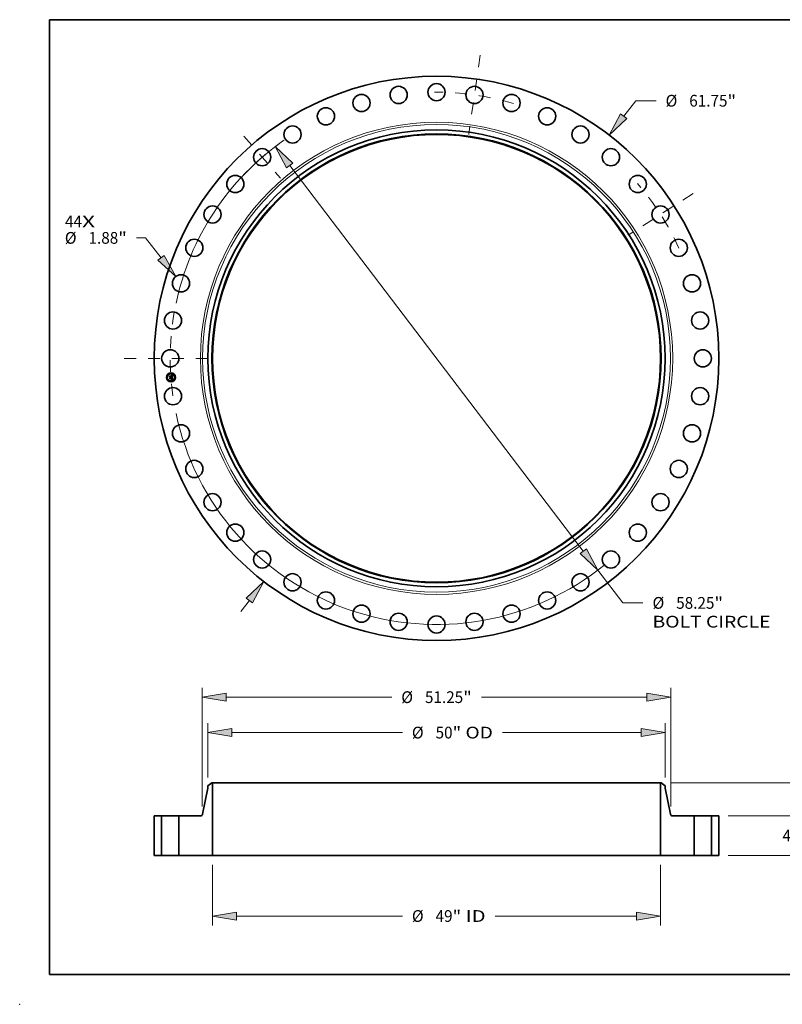
# Model space of a CAD drawing. Extents: x 0 to 10.8, y 0 to 8.2.
# Drawn here: x 0 to 6.4, y 0 to 8.2 of the extents above; entities that cross this region are included whole.
import ezdxf
from ezdxf.enums import TextEntityAlignment as Align

# ---------------------------------------------------------------- set-up
doc = ezdxf.new("R2010")
doc.units = 0
doc.header["$MEASUREMENT"] = 0
doc.linetypes.add('DASHDOT', pattern=[18.5, 12, -3, 0.5, -3])
doc.layers.get('0').update_dxf_attribs({"lineweight": 13})
doc.layers.add('1', color=7, linetype='Continuous', lineweight=13)
doc.styles.get("Standard").update_dxf_attribs({"font": 'isocp.shx'})

# ---------------------------------------------------------------- blocks, each defined once
blk = doc.blocks.new('BLOCK7')
at = {"color": 7, "lineweight": 13, "ltscale": 0.03937}
for s, p, p2 in [('44', (-40.638245, 14.337994), (-38.780628, 14.337994)), ('X', (-38.780628, 14.337994), (-37.352122, 14.337994))]:
    blk.add_text(s, height=1.285471, dxfattribs=at).set_placement(p, p2, align=Align.FIT)
blk = doc.blocks.new('BLOCK8')
at = {"color": 7, "lineweight": 13, "ltscale": 0.03937}
for p, q in [((20.475558, 26.4978), (21.784497, 28.191725)), ((21.784497, 28.191725), (24.004762, 28.191725)), ((-21.393625, -27.685888), (-20.475558, -26.4978))]:
    blk.add_line(p, q, dxfattribs=at)
for points in [[(20.131079, 26.763988), (18.878432, 24.430931), (20.820034, 26.231615)], [(-20.131079, -26.763988), (-18.878432, -24.430931), (-20.820034, -26.231615)]]:
    blk.add_lwpolyline(points, close=True, dxfattribs=at)
for points in [[(20.131079, 26.763988), (18.878432, 24.430931), (20.131079, 26.763988), (20.820034, 26.231615)], [(-20.131079, -26.763988), (-18.878432, -24.430931), (-20.131079, -26.763988), (-20.820034, -26.231615)]]:
    blk.add_solid(points, dxfattribs=at)
for s, p, p2 in [('%%c', (25.049592, 27.548989), (26.335065, 27.548989)), ('61.75', (27.641102, 27.548989), (31.820741, 27.548989)), ('"', (31.820739, 27.548989), (32.76342, 27.548989))]:
    blk.add_text(s, height=1.285471, dxfattribs=at).set_placement(p, p2, align=Align.FIT)
blk = doc.blocks.new('BLOCK9')
at = {"color": 7, "lineweight": 13, "ltscale": 0.03937}
for p, q in [((-31.830737, 13.183597), (-32.827002, 13.183597)), ((-30.130745, 11.005554), (-31.830737, 13.183597))]:
    blk.add_line(p, q, dxfattribs=at)
blk.add_lwpolyline([(-30.473926, 10.737698), (-28.5236, 8.946468), (-29.787564, 11.273411)], close=True, dxfattribs=at)
blk.add_solid([(-30.473926, 10.737698), (-28.5236, 8.946468), (-30.473926, 10.737698), (-29.787564, 11.273411)], dxfattribs=at)
for s, p, p2 in [('%%c', (-40.656849, 12.540862), (-39.371379, 12.540862)), ('1.88', (-38.065339, 12.540862), (-34.814511, 12.540862)), ('"', (-34.814513, 12.540862), (-33.871832, 12.540862))]:
    blk.add_text(s, height=1.285471, dxfattribs=at).set_placement(p, p2, align=Align.FIT)
blk = doc.blocks.new('BLOCK10')
at = {"color": 7, "lineweight": 13, "ltscale": 0.03937}
for p, q in [((-16.052723, 21.10088), (16.052723, -21.10088)), ((17.634226, -23.179725), (20.358519, -26.760737)), ((20.358519, -26.760737), (22.578783, -26.760737))]:
    blk.add_line(p, q, dxfattribs=at)
for points in [[(-15.706249, 21.364465), (-17.634226, 23.179725), (-16.399196, 20.837297)], [(15.706249, -21.364465), (17.634226, -23.179725), (16.399196, -20.837297)]]:
    blk.add_lwpolyline(points, close=True, dxfattribs=at)
for start, end in [(125.239387, 168.061394), (191.938619, 309.285528)]:
    blk.add_arc((0, 0), 29.125001, start, end, dxfattribs=at)
for points in [[(-15.706249, 21.364465), (-17.634226, 23.179725), (-15.706249, 21.364465), (-16.399196, 20.837297)], [(15.706249, -21.364465), (17.634226, -23.179725), (15.706249, -21.364465), (16.399196, -20.837297)]]:
    blk.add_solid(points, dxfattribs=at)
for s, p, p2 in [('%%c', (23.623614, -27.403473), (24.909086, -27.403473)), ('58.25', (26.215123, -27.403473), (30.394763, -27.403473)), ('"', (30.39476, -27.403473), (31.337441, -27.403473)), ('BOLT CIRCLE', (23.623614, -29.460226), (36.530334, -29.460226))]:
    blk.add_text(s, height=1.285471, dxfattribs=at).set_placement(p, p2, align=Align.FIT)
blk = doc.blocks.new('BLOCK11')
at = {"color": 7, "linetype": 'DASHDOT', "lineweight": 13, "ltscale": 0.03937}
blk.add_line((-34.165342, 0), (-24.084658, 0), dxfattribs=at)
blk.add_arc((0, 0), 29.125001, 170.084455, 189.915545, dxfattribs=at)
blk = doc.blocks.new('BLOCK12')
at = {"color": 7, "linetype": 'DASHDOT', "lineweight": 13, "ltscale": 0.03937}
blk.add_line((-21.06701, 24.312624), (-17.078629, 19.709789), dxfattribs=at)
blk.add_arc((0, 0), 29.125001, 124.918436, 136.899749, dxfattribs=at)
blk = doc.blocks.new('BLOCK13')
at = {"color": 7, "linetype": 'DASHDOT', "lineweight": 13, "ltscale": 0.03937}
blk.add_line((4.770032, 33.176303), (3.519807, 24.480795), dxfattribs=at)
blk.add_arc((0, 0), 29.125001, 73.177165, 90.459196, dxfattribs=at)
blk = doc.blocks.new('BLOCK14')
at = {"color": 7, "linetype": 'DASHDOT', "lineweight": 13, "ltscale": 0.03937}
blk.add_line((28.051914, 18.027871), (20.951103, 13.464456), dxfattribs=at)
blk.add_arc((0, 0), 29.125001, 24.424794, 41.029756, dxfattribs=at)
blk = doc.blocks.new('BLOCK15')
at = {"color": 7, "lineweight": 13, "ltscale": 0.03937}
for p, q in [((-24.5, -1.028377), (-24.5, -7.671304)), ((24.5, -1.028377), (24.5, -7.671304)), ((-21.887959, -6.642927), (-3.740733, -6.642927)), ((6.411986, -6.642927), (21.887959, -6.642927))]:
    blk.add_line(p, q, dxfattribs=at)
for points in [[(-21.887959, -6.207588), (-24.5, -6.642927), (-21.887959, -7.078266)], [(21.887959, -7.078266), (24.5, -6.642927), (21.887959, -6.207588)]]:
    blk.add_lwpolyline(points, close=True, dxfattribs=at)
for points in [[(-21.887959, -6.207588), (-24.5, -6.642927), (-21.887959, -6.207588), (-21.887959, -7.078266)], [(21.887959, -7.078266), (24.5, -6.642927), (21.887959, -7.078266), (21.887959, -6.207588)]]:
    blk.add_solid(points, dxfattribs=at)
for s, p, p2 in [('%%c', (-2.695902, -7.285663), (-1.410431, -7.285663)), ('49', (-0.104393, -7.285663), (1.753224, -7.285663)), ('"', (1.753224, -7.285663), (2.695902, -7.285663)), (' ID', (2.695902, -7.285663), (5.367155, -7.285663))]:
    blk.add_text(s, height=1.285471, dxfattribs=at).set_placement(p, p2, align=Align.FIT)
blk = doc.blocks.new('BLOCK16')
at = {"color": 7, "lineweight": 13, "ltscale": 0.03937}
for p, q in [((-25, 8.51004), (-25, 14.461394)), ((25, 8.51004), (25, 14.461394)), ((-22.38796, 13.433017), (-3.740733, 13.433017)), ((7.208903, 13.433017), (22.38796, 13.433017))]:
    blk.add_line(p, q, dxfattribs=at)
for points in [[(-22.38796, 13.868357), (-25, 13.433017), (-22.38796, 12.997678)], [(22.38796, 12.997678), (25, 13.433017), (22.38796, 13.868357)]]:
    blk.add_lwpolyline(points, close=True, dxfattribs=at)
for points in [[(-22.38796, 13.868357), (-25, 13.433017), (-22.38796, 13.868357), (-22.38796, 12.997678)], [(22.38796, 12.997678), (25, 13.433017), (22.38796, 12.997678), (22.38796, 13.868357)]]:
    blk.add_solid(points, dxfattribs=at)
for s, p, p2 in [('%%c', (-2.695902, 12.790282), (-1.410431, 12.790282)), ('50', (-0.104393, 12.790282), (1.753224, 12.790282)), ('"', (1.753224, 12.790282), (2.695902, 12.790282)), (' OD', (2.695902, 12.790282), (6.164073, 12.790282))]:
    blk.add_text(s, height=1.285471, dxfattribs=at).set_placement(p, p2, align=Align.FIT)
blk = doc.blocks.new('BLOCK17')
at = {"color": 7, "lineweight": 13, "ltscale": 0.03937}
for p, q in [((-25.625, 5.334122), (-25.625, 18.338128)), ((25.625, 5.334122), (25.625, 18.338128)), ((-23.01296, 17.309752), (-4.901743, 17.309752)), ((4.901743, 17.309752), (23.01296, 17.309752))]:
    blk.add_line(p, q, dxfattribs=at)
for points in [[(-23.01296, 17.74509), (-25.625, 17.309752), (-23.01296, 16.874412)], [(23.01296, 16.874412), (25.625, 17.309752), (23.01296, 17.74509)]]:
    blk.add_lwpolyline(points, close=True, dxfattribs=at)
for points in [[(-23.01296, 17.74509), (-25.625, 17.309752), (-23.01296, 17.74509), (-23.01296, 16.874412)], [(23.01296, 16.874412), (25.625, 17.309752), (23.01296, 16.874412), (23.01296, 17.74509)]]:
    blk.add_solid(points, dxfattribs=at)
for s, p, p2 in [('%%c', (-3.856912, 16.667017), (-2.571442, 16.667017)), ('51.25', (-1.265404, 16.667017), (2.914234, 16.667017)), ('"', (2.914234, 16.667017), (3.856912, 16.667017))]:
    blk.add_text(s, height=1.285471, dxfattribs=at).set_placement(p, p2, align=Align.FIT)
blk = doc.blocks.new('BLOCK18')
at = {"color": 7, "lineweight": 13, "ltscale": 0.03937}
for p, q in [((39.939198, 6.93204), (39.939198, 8.433506)), ((31.903377, 4.32), (40.967575, 4.32)), ((31.903377, 0), (40.967575, 0)), ((39.939198, -4.113506), (39.939198, -2.61204))]:
    blk.add_line(p, q, dxfattribs=at)
for points in [[(39.503859, 6.93204), (39.939198, 4.32), (40.374535, 6.93204)], [(40.374535, -2.61204), (39.939198, 0), (39.503859, -2.61204)]]:
    blk.add_lwpolyline(points, close=True, dxfattribs=at)
for points in [[(39.503859, 6.93204), (39.939198, 4.32), (39.503859, 6.93204), (40.374535, 6.93204)], [(40.374535, -2.61204), (39.939198, 0), (40.374535, -2.61204), (39.503859, -2.61204)]]:
    blk.add_solid(points, dxfattribs=at)
for s, p, p2 in [('4.32', (37.842443, 1.517265), (41.093274, 1.517265)), ('"', (41.093274, 1.517265), (42.035955, 1.517265))]:
    blk.add_text(s, height=1.285471, dxfattribs=at).set_placement(p, p2, align=Align.FIT)
blk = doc.blocks.new('BLOCK19')
at = {"color": 7, "lineweight": 13, "ltscale": 0.03937}
for p, q in [((25.590876, 7.94), (47.756626, 7.94)), ((31.903377, 0), (47.756626, 0))]:
    blk.add_line(p, q, dxfattribs=at)
for points in [[(47.163586, 5.32796), (46.728246, 7.94), (46.292907, 5.32796)], [(46.292907, 2.61204), (46.728246, 0), (47.163586, 2.61204)]]:
    blk.add_lwpolyline(points, close=True, dxfattribs=at)
for points in [[(47.163586, 5.32796), (46.728246, 7.94), (47.163586, 5.32796), (46.292907, 5.32796)], [(46.292907, 2.61204), (46.728246, 0), (46.292907, 2.61204), (47.163586, 2.61204)]]:
    blk.add_solid(points, dxfattribs=at)
for s, p, p2 in [('7.94', (44.631492, 3.327265), (47.88232, 3.327265)), ('"', (47.88232, 3.327265), (48.825001, 3.327265))]:
    blk.add_text(s, height=1.285471, dxfattribs=at).set_placement(p, p2, align=Align.FIT)
blk = doc.blocks.new('BLOCK20')
at = {"color": 7, "lineweight": 5, "ltscale": 0.03937}
for p, q in [((-30.874999, 0), (-30.874999, 4.32)), ((-30.874999, 4.32), (-30.065, 4.32)), ((-30.065, 4.32), (-30.065, 0)), ((-30.065, 0), (-30.874999, 0))]:
    blk.add_line(p, q, dxfattribs=at)
blk = doc.blocks.new('BLOCK21')
at = {"color": 7, "lineweight": 5, "ltscale": 0.013786}
blk.add_line((-25, 7.604294), (-24.5625, 7.94), dxfattribs=at)
at = {"color": 7, "lineweight": 5, "ltscale": 0.005906}
blk.add_line((-25, 7.368074), (-25, 7.604294), dxfattribs=at)
at = {"color": 7, "lineweight": 5, "ltscale": 0.001563}
blk.add_line((-24.5625, 7.94), (-24.5, 7.94), dxfattribs=at)
at = {"color": 7, "lineweight": 5, "ltscale": 0.03937}
for p, q in [((-24.5, 7.94), (-24.5, 0)), ((-25.584034, 4.519783), (-25, 7.368074)), ((-28.184999, 0), (-28.184999, 4.32)), ((-28.184999, 4.32), (-25.828939, 4.32)), ((-24.5, 0), (-28.184999, 0))]:
    blk.add_line(p, q, dxfattribs=at)
at = {"color": 7, "lineweight": 5, "ltscale": 0.00045}
for p, q in [((-25.828939, 4.32), (-25.810948, 4.320648)), ((-25.810948, 4.320648), (-25.793049, 4.32259)), ((-25.793049, 4.32259), (-25.775336, 4.325814)), ((-25.775336, 4.325814), (-25.757903, 4.330305)), ((-25.757903, 4.330305), (-25.740837, 4.336039)), ((-25.740837, 4.336039), (-25.724228, 4.342986)), ((-25.724228, 4.342986), (-25.708162, 4.35111)), ((-25.708162, 4.35111), (-25.692723, 4.36037)), ((-25.692723, 4.36037), (-25.67799, 4.370716)), ((-25.67799, 4.370716), (-25.664038, 4.382097)), ((-25.664038, 4.382097), (-25.650942, 4.394452)), ((-25.650942, 4.394452), (-25.638771, 4.407717)), ((-25.638771, 4.407717), (-25.627586, 4.421823)), ((-25.627586, 4.421823), (-25.617443, 4.436699)), ((-25.617443, 4.436699), (-25.608398, 4.452265)), ((-25.608398, 4.452265), (-25.600497, 4.468441)), ((-25.600497, 4.468441), (-25.593781, 4.485145)), ((-25.593781, 4.485145), (-25.588283, 4.502288)), ((-25.588283, 4.502288), (-25.584034, 4.519783))]:
    blk.add_line(p, q, dxfattribs=at)
blk = doc.blocks.new('BLOCK22')
at = {"color": 7, "lineweight": 5, "ltscale": 0.03937}
for p, q in [((24.5, 0), (24.5, 7.94)), ((25, 7.368074), (25.584034, 4.519783)), ((25.828939, 4.32), (28.184999, 4.32)), ((28.184999, 4.32), (28.184999, 0)), ((28.184999, 0), (24.5, 0))]:
    blk.add_line(p, q, dxfattribs=at)
at = {"color": 7, "lineweight": 5, "ltscale": 0.001563}
blk.add_line((24.5, 7.94), (24.5625, 7.94), dxfattribs=at)
at = {"color": 7, "lineweight": 5, "ltscale": 0.013786}
blk.add_line((24.5625, 7.94), (25, 7.604294), dxfattribs=at)
at = {"color": 7, "lineweight": 5, "ltscale": 0.005906}
blk.add_line((25, 7.604294), (25, 7.368074), dxfattribs=at)
at = {"color": 7, "lineweight": 5, "ltscale": 0.00045}
for p, q in [((25.584034, 4.519783), (25.588283, 4.502288)), ((25.588283, 4.502288), (25.593781, 4.485145)), ((25.593781, 4.485145), (25.600497, 4.468441)), ((25.600497, 4.468441), (25.608398, 4.452265)), ((25.608398, 4.452265), (25.617443, 4.436699)), ((25.617443, 4.436699), (25.627586, 4.421823)), ((25.627586, 4.421823), (25.638771, 4.407717)), ((25.638771, 4.407717), (25.650942, 4.394452)), ((25.650942, 4.394452), (25.664038, 4.382097)), ((25.664038, 4.382097), (25.67799, 4.370716)), ((25.67799, 4.370716), (25.692723, 4.36037)), ((25.692723, 4.36037), (25.708162, 4.35111)), ((25.708162, 4.35111), (25.724228, 4.342986)), ((25.724228, 4.342986), (25.740837, 4.336039)), ((25.740837, 4.336039), (25.757903, 4.330305)), ((25.757903, 4.330305), (25.775336, 4.325814)), ((25.775336, 4.325814), (25.793049, 4.32259)), ((25.793049, 4.32259), (25.810948, 4.320648)), ((25.810948, 4.320648), (25.828939, 4.32))]:
    blk.add_line(p, q, dxfattribs=at)
blk = doc.blocks.new('BLOCK23')
at = {"color": 7, "lineweight": 5, "ltscale": 0.03937}
for p, q in [((30.065, 4.32), (30.874999, 4.32)), ((30.065, 0), (30.065, 4.32)), ((30.874999, 4.32), (30.874999, 0)), ((30.874999, 0), (30.065, 0))]:
    blk.add_line(p, q, dxfattribs=at)

msp = doc.modelspace()

# ---------------------------------------------------------------- linework, layer by layer
at = {"color": 7, "lineweight": 35, "ltscale": 1.5e-05}
for p, q in [((1.254215, 5.265464), (1.254638, 5.26588)), ((1.255277, 5.250612), (1.255698, 5.251062)), ((1.271328, 5.271267), (1.271772, 5.271653)), ((1.274388, 5.254199), (1.273825, 5.254405)), ((1.274112, 5.254828), (1.274673, 5.254626)), ((1.274207, 5.272824), (1.274723, 5.273107)), ((1.274723, 5.273107), (1.275249, 5.273408)), ((1.275537, 5.235632), (1.275011, 5.235879)), ((1.275373, 5.236241), (1.27591, 5.23599)), ((1.276075, 5.235351), (1.275537, 5.235632)), ((1.27591, 5.23599), (1.276448, 5.235704)), ((1.276492, 5.24243), (1.276483, 5.241822)), ((1.277077, 5.246234), (1.277049, 5.246852))]:
    msp.add_line(p, q, dxfattribs=at)
at = {"color": 7, "lineweight": 35, "ltscale": 0.000214}
msp.add_line((1.254825, 5.256937), (1.254215, 5.265464), dxfattribs=at)
at = {"color": 7, "lineweight": 35, "ltscale": 0.0002}
msp.add_line((1.254638, 5.26588), (1.25521, 5.257887), dxfattribs=at)
at = {"color": 7, "lineweight": 35, "ltscale": 0.000103}
msp.add_line((1.257773, 5.259815), (1.254825, 5.256937), dxfattribs=at)
at = {"color": 7, "lineweight": 35, "ltscale": 8.5e-05}
msp.add_line((1.25521, 5.257887), (1.257603, 5.260306), dxfattribs=at)
at = {"color": 7, "lineweight": 35, "ltscale": 0.000242}
msp.add_line((1.255968, 5.24095), (1.255277, 5.250612), dxfattribs=at)
at = {"color": 7, "lineweight": 35, "ltscale": 0.000191}
msp.add_line((1.256049, 5.259054), (1.255504, 5.26668), dxfattribs=at)
at = {"color": 7, "lineweight": 35, "ltscale": 7.6e-05}
for p, q in [((1.255504, 5.26668), (1.257623, 5.264484)), ((1.259427, 5.245592), (1.257411, 5.243301))]:
    msp.add_line(p, q, dxfattribs=at)
at = {"color": 7, "lineweight": 35, "ltscale": 0.000229}
msp.add_line((1.255698, 5.251062), (1.256352, 5.241917), dxfattribs=at)
at = {"color": 7, "lineweight": 35, "ltscale": 0.000117}
msp.add_line((1.259396, 5.244147), (1.255968, 5.24095), dxfattribs=at)
at = {"color": 7, "lineweight": 35, "ltscale": 6.7e-05}
msp.add_line((1.257727, 5.261153), (1.256049, 5.259054), dxfattribs=at)
at = {"color": 7, "lineweight": 35, "ltscale": 9.6e-05}
for p, q in [((1.256352, 5.241917), (1.259166, 5.24455)), ((1.268111, 5.242372), (1.267838, 5.246194))]:
    msp.add_line(p, q, dxfattribs=at)
at = {"color": 7, "lineweight": 35, "ltscale": 0.000205}
msp.add_line((1.257411, 5.243301), (1.256825, 5.251494), dxfattribs=at)
at = {"color": 7, "lineweight": 35, "ltscale": 8.7e-05}
msp.add_line((1.256825, 5.251494), (1.259188, 5.24893), dxfattribs=at)
at = {"color": 7, "lineweight": 35, "ltscale": 0.000436}
msp.add_line((1.257603, 5.260306), (1.274992, 5.261549), dxfattribs=at)
at = {"color": 7, "lineweight": 35, "ltscale": 0.000416}
msp.add_line((1.257623, 5.264484), (1.274227, 5.265671), dxfattribs=at)
at = {"color": 7, "lineweight": 35, "ltscale": 0.000453}
msp.add_line((1.275831, 5.262247), (1.257727, 5.261153), dxfattribs=at)
at = {"color": 7, "lineweight": 35, "ltscale": 0.000421}
msp.add_line((1.274554, 5.260998), (1.257773, 5.259815), dxfattribs=at)
at = {"color": 7, "lineweight": 35, "ltscale": 0.000195}
msp.add_line((1.259166, 5.24455), (1.266959, 5.245108), dxfattribs=at)
at = {"color": 7, "lineweight": 35, "ltscale": 0.00018}
msp.add_line((1.259188, 5.24893), (1.266364, 5.249443), dxfattribs=at)
at = {"color": 7, "lineweight": 35, "ltscale": 0.000179}
msp.add_line((1.266539, 5.244658), (1.259396, 5.244147), dxfattribs=at)
at = {"color": 7, "lineweight": 35, "ltscale": 0.000211}
msp.add_line((1.267838, 5.246194), (1.259427, 5.245592), dxfattribs=at)
at = {"color": 7, "lineweight": 35, "ltscale": 0.000181}
for p, q in [((1.272037, 5.238611), (1.264827, 5.238095)), ((1.265047, 5.238547), (1.272256, 5.239062))]:
    msp.add_line(p, q, dxfattribs=at)
at = {"color": 7, "lineweight": 35, "ltscale": 1.3e-05}
for p, q in [((1.264827, 5.238095), (1.265047, 5.238547)), ((1.271772, 5.271653), (1.27224, 5.271854)), ((1.272256, 5.239062), (1.272037, 5.238611)), ((1.27224, 5.271854), (1.272718, 5.272072)), ((1.273994, 5.236267), (1.273504, 5.23641)), ((1.274497, 5.236091), (1.273994, 5.236267)), ((1.275397, 5.253784), (1.274912, 5.253992)), ((1.275191, 5.254423), (1.275668, 5.254218)), ((1.276434, 5.241263), (1.276346, 5.240752))]:
    msp.add_line(p, q, dxfattribs=at)
at = {"color": 7, "lineweight": 35, "ltscale": 1.2e-05}
for p, q in [((1.265235, 5.251627), (1.265563, 5.251969)), ((1.268774, 5.250569), (1.268906, 5.25012)), ((1.268906, 5.25012), (1.269001, 5.249631)), ((1.271903, 5.255022), (1.272022, 5.255466)), ((1.272783, 5.2696), (1.272335, 5.269765)), ((1.273504, 5.23641), (1.273025, 5.236518)), ((1.274071, 5.237599), (1.274494, 5.23785)), ((1.274494, 5.23785), (1.274884, 5.238099)), ((1.275843, 5.253576), (1.275397, 5.253784)), ((1.275668, 5.254218), (1.276102, 5.254011)), ((1.276204, 5.245769), (1.276256, 5.245286)), ((1.276346, 5.240752), (1.276219, 5.240289)), ((1.276428, 5.243549), (1.276463, 5.243087)), ((1.277152, 5.253384), (1.276949, 5.252951)), ((1.277289, 5.243168), (1.277261, 5.243664)), ((1.277303, 5.2427), (1.277289, 5.243168))]:
    msp.add_line(p, q, dxfattribs=at)
at = {"color": 7, "lineweight": 35, "ltscale": 7e-06}
for p, q in [((1.265433, 5.251443), (1.265235, 5.251627)), ((1.265612, 5.251252), (1.265433, 5.251443)), ((1.265563, 5.251969), (1.26578, 5.251783)), ((1.26578, 5.251783), (1.265977, 5.251583)), ((1.265977, 5.251583), (1.266153, 5.25137)), ((1.266136, 5.25263), (1.266395, 5.252766)), ((1.266153, 5.25137), (1.266309, 5.251142)), ((1.266309, 5.251142), (1.266444, 5.250899)), ((1.266444, 5.250899), (1.26656, 5.250643)), ((1.26656, 5.250643), (1.266654, 5.250372)), ((1.266654, 5.250372), (1.266728, 5.250087)), ((1.267176, 5.251459), (1.267018, 5.251714)), ((1.26731, 5.251195), (1.267176, 5.251459)), ((1.267419, 5.25092), (1.26731, 5.251195)), ((1.267503, 5.250635), (1.267419, 5.25092)), ((1.271808, 5.269876), (1.271515, 5.269912)), ((1.272081, 5.269827), (1.271808, 5.269876)), ((1.272335, 5.269765), (1.272081, 5.269827)), ((1.272519, 5.270151), (1.272787, 5.270062)), ((1.272787, 5.270062), (1.273032, 5.269959)), ((1.273695, 5.270877), (1.273426, 5.270989)), ((1.273942, 5.270746), (1.273695, 5.270877)), ((1.273964, 5.268066), (1.273885, 5.268316)), ((1.274201, 5.255719), (1.273921, 5.255807)), ((1.274165, 5.270596), (1.273942, 5.270746)), ((1.274031, 5.267795), (1.273964, 5.268066)), ((1.274086, 5.267503), (1.274031, 5.267795)), ((1.274064, 5.268997), (1.274181, 5.268764)), ((1.274365, 5.270428), (1.274165, 5.270596)), ((1.274181, 5.268764), (1.274284, 5.268508)), ((1.274471, 5.255628), (1.274201, 5.255719)), ((1.274284, 5.268508), (1.274374, 5.268229)), ((1.274546, 5.270238), (1.274365, 5.270428)), ((1.274635, 5.25771), (1.274424, 5.257498)), ((1.27473, 5.255535), (1.274471, 5.255628)), ((1.274496, 5.257105), (1.274738, 5.257265)), ((1.274711, 5.270022), (1.274546, 5.270238)), ((1.274804, 5.257944), (1.274635, 5.25771)), ((1.274861, 5.269781), (1.274711, 5.270022)), ((1.274978, 5.25544), (1.27473, 5.255535)), ((1.274738, 5.257265), (1.274956, 5.257431)), ((1.274931, 5.2582), (1.274804, 5.257944)), ((1.274994, 5.269515), (1.274861, 5.269781)), ((1.275017, 5.258484), (1.274931, 5.2582)), ((1.275093, 5.260335), (1.275106, 5.260039)), ((1.275106, 5.260039), (1.275113, 5.259761)), ((1.275957, 5.236973), (1.275687, 5.237069)), ((1.275796, 5.258616), (1.275874, 5.258867)), ((1.275874, 5.258867), (1.275936, 5.259137)), ((1.275936, 5.259137), (1.275982, 5.259424)), ((1.276207, 5.23688), (1.275957, 5.236973)), ((1.276024, 5.241238), (1.276041, 5.241505)), ((1.276041, 5.241505), (1.27605, 5.241793)), ((1.276553, 5.239531), (1.276719, 5.23976)), ((1.276719, 5.23976), (1.276853, 5.239986)), ((1.276853, 5.239986), (1.276963, 5.240226)), ((1.276963, 5.240226), (1.277058, 5.240493)), ((1.277925, 5.254077), (1.277678, 5.254185)), ((1.27822, 5.235881), (1.277988, 5.236019)), ((1.278464, 5.235733), (1.27822, 5.235881))]:
    msp.add_line(p, q, dxfattribs=at)
at = {"color": 7, "lineweight": 35, "ltscale": 9.9e-05}
msp.add_line((1.265541, 5.239371), (1.268111, 5.242372), dxfattribs=at)
at = {"color": 7, "lineweight": 35, "ltscale": 0.000175}
msp.add_line((1.272534, 5.239871), (1.265541, 5.239371), dxfattribs=at)
at = {"color": 7, "lineweight": 35, "ltscale": 6e-06}
for p, q in [((1.265772, 5.251052), (1.265612, 5.251252)), ((1.265914, 5.250846), (1.265772, 5.251052)), ((1.266036, 5.250631), (1.265914, 5.250846)), ((1.266139, 5.250409), (1.266036, 5.250631)), ((1.266224, 5.250179), (1.266139, 5.250409)), ((1.26629, 5.249941), (1.266224, 5.250179)), ((1.266336, 5.249696), (1.26629, 5.249941)), ((1.266364, 5.249443), (1.266336, 5.249696)), ((1.267603, 5.249781), (1.267597, 5.250034)), ((1.267599, 5.249531), (1.267603, 5.249781)), ((1.273032, 5.269959), (1.273254, 5.269841)), ((1.273254, 5.269841), (1.273454, 5.269709)), ((1.273794, 5.268545), (1.273691, 5.268753)), ((1.273789, 5.269396), (1.273933, 5.269208)), ((1.273885, 5.268316), (1.273794, 5.268545)), ((1.273933, 5.269208), (1.274064, 5.268997)), ((1.274594, 5.260755), (1.274554, 5.260998)), ((1.274625, 5.260516), (1.274594, 5.260755)), ((1.274646, 5.260283), (1.274625, 5.260516)), ((1.274956, 5.257431), (1.27515, 5.257604)), ((1.275216, 5.255342), (1.274978, 5.25544)), ((1.275113, 5.259502), (1.275107, 5.259262)), ((1.275113, 5.259761), (1.275113, 5.259502)), ((1.27515, 5.257604), (1.27532, 5.257783)), ((1.275443, 5.255241), (1.275216, 5.255342)), ((1.27532, 5.257783), (1.275466, 5.257969)), ((1.275466, 5.257969), (1.275592, 5.258167)), ((1.275592, 5.258167), (1.275702, 5.258382)), ((1.275702, 5.258382), (1.275796, 5.258616)), ((1.276, 5.240991), (1.276024, 5.241238)), ((1.276438, 5.23679), (1.276207, 5.23688)), ((1.277768, 5.236146), (1.277561, 5.236262)), ((1.277988, 5.236019), (1.277768, 5.236146))]:
    msp.add_line(p, q, dxfattribs=at)
at = {"color": 7, "lineweight": 35, "ltscale": 8e-06}
for p, q in [((1.266394, 5.252416), (1.266136, 5.25263)), ((1.266626, 5.252192), (1.266394, 5.252416)), ((1.266834, 5.251958), (1.266626, 5.252192)), ((1.266728, 5.250087), (1.266782, 5.249788)), ((1.266782, 5.249788), (1.266815, 5.249475)), ((1.267018, 5.251714), (1.266834, 5.251958)), ((1.267562, 5.25034), (1.267503, 5.250635)), ((1.267597, 5.250034), (1.267562, 5.25034)), ((1.271202, 5.269934), (1.270869, 5.269943)), ((1.271515, 5.269912), (1.271202, 5.269934)), ((1.271579, 5.27033), (1.271915, 5.270285)), ((1.271915, 5.270285), (1.272228, 5.270225)), ((1.272228, 5.270225), (1.272519, 5.270151)), ((1.273018, 5.256057), (1.272695, 5.256135)), ((1.273134, 5.271082), (1.272819, 5.271157)), ((1.273329, 5.255976), (1.273018, 5.256057)), ((1.273426, 5.270989), (1.273134, 5.271082)), ((1.273631, 5.255893), (1.273329, 5.255976)), ((1.273921, 5.255807), (1.273631, 5.255893)), ((1.273941, 5.256805), (1.274231, 5.256951)), ((1.274027, 5.25722), (1.274166, 5.257493)), ((1.274129, 5.26719), (1.274086, 5.267503)), ((1.274159, 5.266857), (1.274129, 5.26719)), ((1.274166, 5.257493), (1.274289, 5.257773)), ((1.274424, 5.257498), (1.27417, 5.257307)), ((1.274231, 5.256951), (1.274496, 5.257105)), ((1.274289, 5.257773), (1.274394, 5.25806)), ((1.274374, 5.268229), (1.274449, 5.267928)), ((1.274394, 5.25806), (1.274482, 5.258356)), ((1.274449, 5.267928), (1.274511, 5.267604)), ((1.274482, 5.258356), (1.274553, 5.258658)), ((1.274553, 5.258658), (1.274606, 5.258968)), ((1.274606, 5.258968), (1.274642, 5.259286)), ((1.274642, 5.259286), (1.274661, 5.259611)), ((1.274661, 5.259611), (1.274662, 5.259944)), ((1.275112, 5.269223), (1.274994, 5.269515)), ((1.275073, 5.260649), (1.275093, 5.260335)), ((1.275398, 5.237169), (1.27509, 5.237272)), ((1.275214, 5.268907), (1.275112, 5.269223)), ((1.275687, 5.237069), (1.275398, 5.237169)), ((1.275482, 5.267076), (1.275463, 5.267387)), ((1.275479, 5.265761), (1.275491, 5.2661)), ((1.275492, 5.266758), (1.275482, 5.267076)), ((1.275491, 5.2661), (1.275495, 5.266433)), ((1.275495, 5.266433), (1.275492, 5.266758)), ((1.275876, 5.261948), (1.275831, 5.262247)), ((1.275917, 5.261649), (1.275876, 5.261948)), ((1.275951, 5.26135), (1.275917, 5.261649)), ((1.27597, 5.243841), (1.275936, 5.244169)), ((1.275981, 5.26105), (1.275951, 5.26135)), ((1.275995, 5.24354), (1.27597, 5.243841)), ((1.276005, 5.26075), (1.275981, 5.26105)), ((1.275982, 5.259424), (1.276012, 5.259728)), ((1.276012, 5.259728), (1.276025, 5.260051)), ((1.276053, 5.242101), (1.276049, 5.24243)), ((1.27605, 5.241793), (1.276053, 5.242101)), ((1.276124, 5.239065), (1.276354, 5.2393)), ((1.276354, 5.2393), (1.276553, 5.239531)), ((1.277058, 5.240493), (1.277137, 5.24079)), ((1.277137, 5.24079), (1.277201, 5.241114)), ((1.278721, 5.235573), (1.278464, 5.235733)), ((1.278991, 5.235402), (1.278721, 5.235573)), ((1.279274, 5.23522), (1.278991, 5.235402))]:
    msp.add_line(p, q, dxfattribs=at)
at = {"color": 7, "lineweight": 35, "ltscale": 1.1e-05}
for p, q in [((1.266395, 5.252766), (1.266821, 5.252627)), ((1.266821, 5.252627), (1.26721, 5.25245)), ((1.2684, 5.251352), (1.268605, 5.25098)), ((1.268605, 5.25098), (1.268774, 5.250569)), ((1.270869, 5.269943), (1.270838, 5.270377)), ((1.273153, 5.269382), (1.272783, 5.2696)), ((1.273025, 5.236518), (1.273234, 5.236885)), ((1.273691, 5.268753), (1.273448, 5.269108)), ((1.273454, 5.269709), (1.273789, 5.269396)), ((1.274884, 5.238099), (1.275242, 5.238344)), ((1.274999, 5.238705), (1.275268, 5.239059)), ((1.275107, 5.259262), (1.275075, 5.258836)), ((1.275268, 5.239059), (1.275496, 5.239421)), ((1.27625, 5.253368), (1.275843, 5.253576)), ((1.275931, 5.240558), (1.276, 5.240991)), ((1.276219, 5.240289), (1.276053, 5.239875)), ((1.276102, 5.254011), (1.276495, 5.253804)), ((1.276619, 5.25316), (1.27625, 5.253368)), ((1.276256, 5.245286), (1.276304, 5.244868)), ((1.276304, 5.244868), (1.276349, 5.244439)), ((1.276349, 5.244439), (1.27639, 5.243999)), ((1.27639, 5.243999), (1.276428, 5.243549)), ((1.276842, 5.236622), (1.276438, 5.23679)), ((1.277561, 5.236262), (1.277185, 5.23646)), ((1.277301, 5.242261), (1.277303, 5.2427))]:
    msp.add_line(p, q, dxfattribs=at)
at = {"color": 7, "lineweight": 35, "ltscale": 8.6e-05}
msp.add_line((1.266783, 5.241237), (1.266539, 5.244658), dxfattribs=at)
at = {"color": 7, "lineweight": 35, "ltscale": 1.7e-05}
for p, q in [((1.267199, 5.241753), (1.266783, 5.241237)), ((1.273223, 5.254611), (1.272582, 5.254817)), ((1.272863, 5.255229), (1.273508, 5.255029)), ((1.277187, 5.234684), (1.276625, 5.235035)), ((1.277761, 5.234299), (1.277187, 5.234684)), ((1.277526, 5.235023), (1.278067, 5.234629)), ((1.278067, 5.234629), (1.278608, 5.2342))]:
    msp.add_line(p, q, dxfattribs=at)
at = {"color": 7, "lineweight": 35, "ltscale": 2e-05}
msp.add_line((1.266815, 5.249475), (1.267599, 5.249531), dxfattribs=at)
at = {"color": 7, "lineweight": 35, "ltscale": 8.4e-05}
msp.add_line((1.266959, 5.245108), (1.267199, 5.241753), dxfattribs=at)
at = {"color": 7, "lineweight": 35, "ltscale": 1e-05}
for p, q in [((1.26721, 5.25245), (1.267563, 5.252234)), ((1.267563, 5.252234), (1.267879, 5.251978)), ((1.267879, 5.251978), (1.268158, 5.251684)), ((1.268158, 5.251684), (1.2684, 5.251352)), ((1.270838, 5.270377), (1.27122, 5.270361)), ((1.271735, 5.271268), (1.271328, 5.271267)), ((1.272119, 5.271249), (1.271735, 5.271268)), ((1.272928, 5.256403), (1.273289, 5.256531)), ((1.273448, 5.269108), (1.273153, 5.269382)), ((1.275321, 5.238925), (1.274999, 5.238705)), ((1.275242, 5.238344), (1.275568, 5.238587)), ((1.275604, 5.239193), (1.275321, 5.238925)), ((1.275425, 5.267804), (1.27537, 5.268197)), ((1.275463, 5.267387), (1.275425, 5.267804)), ((1.275496, 5.239421), (1.275683, 5.239792)), ((1.275848, 5.23951), (1.275604, 5.239193)), ((1.275683, 5.239792), (1.275828, 5.240171)), ((1.275843, 5.244908), (1.275784, 5.245319)), ((1.275828, 5.240171), (1.275931, 5.240558)), ((1.275894, 5.244525), (1.275843, 5.244908)), ((1.276053, 5.239875), (1.275848, 5.23951)), ((1.27602, 5.24315), (1.275995, 5.24354)), ((1.276495, 5.253804), (1.276845, 5.253595)), ((1.276949, 5.252951), (1.276619, 5.25316)), ((1.27725, 5.241468), (1.277283, 5.24185)), ((1.277283, 5.24185), (1.277301, 5.242261)), ((1.278608, 5.2342), (1.278346, 5.233879))]:
    msp.add_line(p, q, dxfattribs=at)
at = {"color": 7, "lineweight": 35, "ltscale": 0.000177}
msp.add_line((1.269001, 5.249631), (1.276043, 5.250135), dxfattribs=at)
at = {"color": 7, "lineweight": 35, "ltscale": 0.000196}
msp.add_line((1.277049, 5.246852), (1.26924, 5.246294), dxfattribs=at)
at = {"color": 7, "lineweight": 35, "ltscale": 2.6e-05}
msp.add_line((1.26924, 5.246294), (1.269312, 5.245276), dxfattribs=at)
at = {"color": 7, "lineweight": 35, "ltscale": 0.000173}
msp.add_line((1.269312, 5.245276), (1.276204, 5.245769), dxfattribs=at)
at = {"color": 7, "lineweight": 35, "ltscale": 0.000161}
msp.add_line((1.275784, 5.245319), (1.269342, 5.244859), dxfattribs=at)
at = {"color": 7, "lineweight": 35, "ltscale": 6.3e-05}
msp.add_line((1.269342, 5.244859), (1.269522, 5.242339), dxfattribs=at)
at = {"color": 7, "lineweight": 35, "ltscale": 9.7e-05}
msp.add_line((1.269522, 5.242339), (1.272534, 5.239871), dxfattribs=at)
at = {"color": 7, "lineweight": 35, "ltscale": 9e-06}
for p, q in [((1.27122, 5.270361), (1.271579, 5.27033)), ((1.27248, 5.271212), (1.272119, 5.271249)), ((1.272819, 5.271157), (1.27248, 5.271212)), ((1.272695, 5.256135), (1.272928, 5.256403)), ((1.273289, 5.256531), (1.273627, 5.256665)), ((1.273627, 5.256665), (1.273941, 5.256805)), ((1.274415, 5.237489), (1.274071, 5.237599)), ((1.274762, 5.237379), (1.274415, 5.237489)), ((1.274511, 5.267604), (1.274559, 5.267257)), ((1.274559, 5.267257), (1.274593, 5.266888)), ((1.274662, 5.259944), (1.274646, 5.260283)), ((1.27509, 5.237272), (1.274762, 5.237379)), ((1.275075, 5.258836), (1.275017, 5.258484)), ((1.2753, 5.268564), (1.275214, 5.268907)), ((1.27537, 5.268197), (1.2753, 5.268564)), ((1.275568, 5.238587), (1.275862, 5.238827)), ((1.275862, 5.238827), (1.276124, 5.239065)), ((1.275936, 5.244169), (1.275894, 5.244525)), ((1.276023, 5.260391), (1.276005, 5.26075)), ((1.276038, 5.24278), (1.27602, 5.24315)), ((1.276025, 5.260051), (1.276023, 5.260391)), ((1.276049, 5.24243), (1.276038, 5.24278)), ((1.277185, 5.23646), (1.276842, 5.236622)), ((1.276845, 5.253595), (1.277152, 5.253384)), ((1.277201, 5.241114), (1.27725, 5.241468))]:
    msp.add_line(p, q, dxfattribs=at)
at = {"color": 7, "lineweight": 35, "ltscale": 1.8e-05}
for p, q in [((1.272582, 5.254817), (1.271903, 5.255022)), ((1.278346, 5.233879), (1.277761, 5.234299))]:
    msp.add_line(p, q, dxfattribs=at)
at = {"color": 7, "lineweight": 35, "ltscale": 2.2e-05}
msp.add_line((1.272022, 5.255466), (1.272863, 5.255229), dxfattribs=at)
at = {"color": 7, "lineweight": 35, "ltscale": 1.4e-05}
for p, q in [((1.272718, 5.272072), (1.273205, 5.272306)), ((1.273205, 5.272306), (1.273701, 5.272556)), ((1.273234, 5.236885), (1.273767, 5.236777)), ((1.273701, 5.272556), (1.274207, 5.272824)), ((1.273767, 5.236777), (1.274301, 5.236634)), ((1.274301, 5.236634), (1.274837, 5.236455)), ((1.274912, 5.253992), (1.274388, 5.254199)), ((1.275011, 5.235879), (1.274497, 5.236091)), ((1.274673, 5.254626), (1.275191, 5.254423)), ((1.274837, 5.236455), (1.275373, 5.236241)), ((1.276483, 5.241822), (1.276434, 5.241263))]:
    msp.add_line(p, q, dxfattribs=at)
at = {"color": 7, "lineweight": 35, "ltscale": 1.6e-05}
for p, q in [((1.273825, 5.254405), (1.273223, 5.254611)), ((1.273508, 5.255029), (1.274112, 5.254828)), ((1.275249, 5.273408), (1.275784, 5.273724)), ((1.275784, 5.273724), (1.276328, 5.274057)), ((1.276625, 5.235035), (1.276075, 5.235351)), ((1.276448, 5.235704), (1.276987, 5.235381)), ((1.276463, 5.243087), (1.276492, 5.24243)), ((1.276987, 5.235381), (1.277526, 5.235023))]:
    msp.add_line(p, q, dxfattribs=at)
at = {"color": 7, "lineweight": 35, "ltscale": 4e-06}
msp.add_line((1.27417, 5.257307), (1.274027, 5.25722), dxfattribs=at)
at = {"color": 7, "lineweight": 35, "ltscale": 3e-05}
msp.add_line((1.274227, 5.265671), (1.274159, 5.266857), dxfattribs=at)
at = {"color": 7, "lineweight": 35, "ltscale": 2.5e-05}
msp.add_line((1.274593, 5.266888), (1.274648, 5.265886), dxfattribs=at)
at = {"color": 7, "lineweight": 35, "ltscale": 2.1e-05}
msp.add_line((1.274648, 5.265886), (1.275479, 5.265761), dxfattribs=at)
at = {"color": 7, "lineweight": 35, "ltscale": 2.3e-05}
msp.add_line((1.274992, 5.261549), (1.275073, 5.260649), dxfattribs=at)
at = {"color": 7, "lineweight": 35, "ltscale": 6.2e-05}
msp.add_line((1.277678, 5.254185), (1.275443, 5.255241), dxfattribs=at)
at = {"color": 7, "lineweight": 35, "ltscale": 7.8e-05}
msp.add_line((1.276043, 5.250135), (1.278035, 5.252542), dxfattribs=at)
at = {"color": 7, "lineweight": 35, "ltscale": 0.000501}
msp.add_line((1.276328, 5.274057), (1.277925, 5.254077), dxfattribs=at)
at = {"color": 7, "lineweight": 35, "ltscale": 4.1e-05}
msp.add_line((1.277176, 5.244614), (1.277077, 5.246234), dxfattribs=at)
at = {"color": 7, "lineweight": 35, "ltscale": 2.4e-05}
msp.add_line((1.277261, 5.243664), (1.277176, 5.244614), dxfattribs=at)
at = {"color": 7, "lineweight": 35, "ltscale": 0.000434}
msp.add_line((1.278035, 5.252542), (1.279274, 5.23522), dxfattribs=at)
at = {"color": 7, "lineweight": 35, "ltscale": 0.001056}
for p, q in [((1.610157, 1.856167), (1.576659, 1.830463)), ((5.371532, 1.856167), (5.405031, 1.830463))]:
    msp.add_line(p, q, dxfattribs=at)
at = {"color": 7, "lineweight": 35, "ltscale": 0.000452}
for p, q in [((1.576659, 1.830463), (1.576659, 1.812377)), ((5.405031, 1.830463), (5.405031, 1.812377))]:
    msp.add_line(p, q, dxfattribs=at)
at = {"color": 7, "lineweight": 35, "ltscale": 0.00012}
for p, q in [((1.614943, 1.856167), (1.610157, 1.856167)), ((5.371532, 1.856167), (5.366747, 1.856167))]:
    msp.add_line(p, q, dxfattribs=at)
at = {"color": 7, "lineweight": 35, "ltscale": 0.015199}
for p, q in [((1.614943, 1.856167), (1.614943, 1.248222)), ((5.366747, 1.856167), (5.366747, 1.248222))]:
    msp.add_line(p, q, dxfattribs=at)
at = {"color": 7, "lineweight": 35, "ltscale": 0.03937}
for p, q in [((1.614943, 1.856167), (4.3902, 1.856167)), ((4.3902, 1.856167), (5.366747, 1.856167)), ((1.614943, 1.248222), (4.3902, 1.248222)), ((4.3902, 1.248222), (5.366747, 1.248222))]:
    msp.add_line(p, q, dxfattribs=at)
at = {"color": 7, "lineweight": 35, "ltscale": 0.005566}
for p, q in [((1.576659, 1.812377), (1.531941, 1.59429)), ((5.405031, 1.812377), (5.449749, 1.59429))]:
    msp.add_line(p, q, dxfattribs=at)
at = {"color": 7, "lineweight": 35, "ltscale": 0.008269}
for p, q in [((1.126825, 1.578993), (1.126825, 1.248222)), ((1.188845, 1.578993), (1.188845, 1.248222)), ((1.332792, 1.578993), (1.332792, 1.248222)), ((5.648898, 1.578993), (5.648898, 1.248222)), ((5.792845, 1.578993), (5.792845, 1.248222)), ((5.854864, 1.578993), (5.854864, 1.248222))]:
    msp.add_line(p, q, dxfattribs=at)
at = {"color": 7, "lineweight": 35, "ltscale": 0.00155}
for p, q in [((1.188845, 1.578993), (1.126825, 1.578993)), ((5.854864, 1.578993), (5.792845, 1.578993)), ((1.188845, 1.248222), (1.126825, 1.248222)), ((5.854864, 1.248222), (5.792845, 1.248222))]:
    msp.add_line(p, q, dxfattribs=at)
at = {"color": 7, "lineweight": 35, "ltscale": 0.00022}
for p, q in [((1.188845, 1.578993), (1.197656, 1.578993)), ((5.648898, 1.578993), (5.657709, 1.578993)), ((1.188845, 1.248222), (1.197656, 1.248222)), ((5.648898, 1.248222), (5.657709, 1.248222))]:
    msp.add_line(p, q, dxfattribs=at)
at = {"color": 7, "lineweight": 35, "ltscale": 0.003378}
for p, q in [((1.197656, 1.578993), (1.332792, 1.578993)), ((5.657709, 1.578993), (5.792845, 1.578993)), ((1.197656, 1.248222), (1.332792, 1.248222)), ((5.657709, 1.248222), (5.792845, 1.248222))]:
    msp.add_line(p, q, dxfattribs=at)
at = {"color": 7, "lineweight": 35, "ltscale": 0.00451}
for p, q in [((1.513189, 1.578993), (1.332792, 1.578993)), ((5.648898, 1.578993), (5.4685, 1.578993))]:
    msp.add_line(p, q, dxfattribs=at)
at = {"color": 7, "lineweight": 35, "ltscale": 0.007054}
for p, q in [((1.614943, 1.248222), (1.332792, 1.248222)), ((5.648898, 1.248222), (5.366747, 1.248222))]:
    msp.add_line(p, q, dxfattribs=at)
at = {"color": 7, "lineweight": 35, "ltscale": 0.03937}
for points in [[(1.513189, 1.578993, 0.356143), (1.531941, 1.59429)], [(5.449749, 1.59429, 0.356143), (5.4685, 1.578993)]]:
    msp.add_lwpolyline(points, format="xyb", dxfattribs=at)
for centre, radius in [((3.490845, 5.41236), 2.364019), ((3.173479, 7.619688), 0.071973), ((3.490845, 7.642386), 0.071973), ((3.808211, 7.619688), 0.071973), ((2.862574, 7.552055), 0.071973), ((4.119116, 7.552055), 0.071973), ((2.564458, 7.440863), 0.071973), ((4.417231, 7.440863), 0.071973), ((2.285202, 7.288378), 0.071973), ((4.696488, 7.288378), 0.071973), ((3.490845, 5.41236), 1.914186), ((3.490845, 5.41236), 1.880688), ((3.490845, 5.41236), 1.875902), ((2.030488, 7.097701), 0.071973), ((4.951202, 7.097701), 0.071973), ((1.805503, 6.872717), 0.071973), ((5.176186, 6.872717), 0.071973), ((1.614827, 6.618003), 0.071973), ((5.366862, 6.618003), 0.071973), ((1.462341, 6.338746), 0.071973), ((5.519348, 6.338746), 0.071973), ((1.35115, 6.040631), 0.071973), ((5.630539, 6.040631), 0.071973), ((1.283517, 5.729726), 0.071973), ((5.698173, 5.729726), 0.071973), ((1.260818, 5.41236), 0.071973), ((5.720871, 5.41236), 0.071973), ((1.2665, 5.253272), 0.038284), ((1.2665, 5.253272), 0.030163), ((1.264059, 5.287408), 0.00232), ((1.288912, 5.279136), 0.00232), ((1.232364, 5.25083), 0.00232), ((1.240636, 5.275683), 0.00232), ((1.244089, 5.227407), 0.00232), ((1.268942, 5.219136), 0.00232), ((1.292364, 5.23086), 0.00232), ((1.300636, 5.255713), 0.00232), ((1.283517, 5.094994), 0.071973), ((5.698173, 5.094994), 0.071973), ((1.35115, 4.784089), 0.071973), ((5.630539, 4.784089), 0.071973), ((1.462341, 4.485973), 0.071973), ((5.519348, 4.485973), 0.071973), ((1.614827, 4.206717), 0.071973), ((5.366862, 4.206717), 0.071973), ((1.805503, 3.952003), 0.071973), ((5.176186, 3.952003), 0.071973), ((2.030488, 3.727018), 0.071973), ((4.951202, 3.727018), 0.071973), ((2.285202, 3.536342), 0.071973), ((4.696488, 3.536342), 0.071973), ((2.564458, 3.383857), 0.071973), ((4.417231, 3.383857), 0.071973), ((2.862574, 3.272665), 0.071973), ((4.119116, 3.272665), 0.071973), ((3.173479, 3.205032), 0.071973), ((3.490845, 3.182333), 0.071973), ((3.808211, 3.205032), 0.071973)]:
    msp.add_circle(centre, radius, dxfattribs=at)
at = {"color": 7, "lineweight": 13, "ltscale": 0.03937}
for radius in [1.977656, 1.958904]:
    msp.add_circle((3.490845, 5.41236), radius, dxfattribs=at)
at = {"color": 7, "lineweight": 5, "ltscale": 0.03937}
msp.add_point((0, 0), dxfattribs=at)
at = {"layer": '1', "color": 7, "lineweight": 35, "ltscale": 0.03937}
for p, q in [((0.25, 0.25), (0.25, 8.25)), ((0.25, 8.25), (10.75, 8.25)), ((0.25, 0.25), (10.75, 0.25))]:
    msp.add_line(p, q, dxfattribs=at)

# ---------------------------------------------------------------- block references
at = {"lineweight": 0, "xscale": 0.076567, "yscale": 0.076567, "zscale": 0.076567}
for name, p in [('BLOCK13', (3.490845, 5.41236)), ('BLOCK8', (3.490845, 5.41236)), ('BLOCK12', (3.490845, 5.41236)), ('BLOCK10', (3.490845, 5.41236)), ('BLOCK14', (3.490845, 5.41236)), ('BLOCK7', (3.490845, 5.41236)), ('BLOCK9', (3.490845, 5.41236)), ('BLOCK11', (3.490845, 5.41236)), ('BLOCK17', (3.490845, 1.248222)), ('BLOCK16', (3.490845, 1.248222)), ('BLOCK21', (3.490845, 1.248222)), ('BLOCK22', (3.490845, 1.248222)), ('BLOCK19', (3.490845, 1.248222)), ('BLOCK18', (3.490845, 1.248222)), ('BLOCK20', (3.490845, 1.248222)), ('BLOCK23', (3.490845, 1.248222)), ('BLOCK15', (3.490845, 1.248222))]:
    msp.add_blockref(name, p, dxfattribs=at)

doc.saveas('drawing.dxf')
